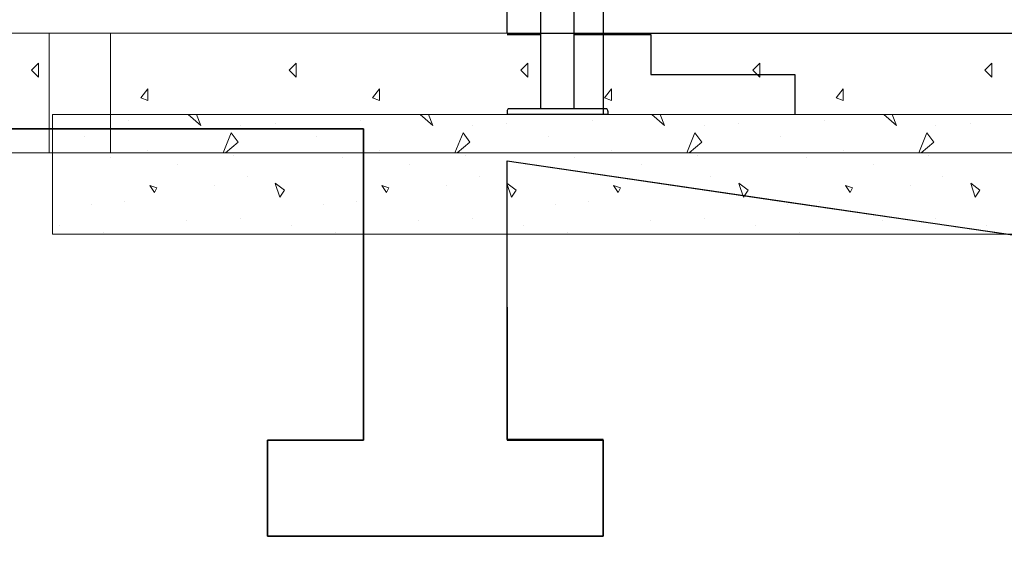
# Model space of a CAD drawing. Units: millimetres. Extents: x 41983 to 157226, y 5679 to 97632.
# Drawn here: x 127417 to 129472, y 6715 to 7846 of the extents above; entities that cross this region are included whole.
import ezdxf

# ---------------------------------------------------------------- set-up
doc = ezdxf.new("R2010")
doc.units = ezdxf.units.MM
doc.linetypes.add('XKITLINE00', pattern=[0])
doc.layers.add('00-T-BAT-GO', color=251, linetype='Continuous')
doc.layers.add('BETON', color=251, linetype='Continuous', lineweight=0)
doc.layers.add('CHARPENTE', color=251, linetype='Continuous', lineweight=0)

# ---------------------------------------------------------------- blocks, each defined once
blk = doc.blocks.new('Coupe_charpente_rev')
at = {"layer": 'BETON', "linetype": 'XKITLINE00', "lineweight": 0}
for p, q in [((-7.4409, -8.45), (-10.4539, -8.45)), ((-10.4539, -8.45), (-10.4539, -8.7)), ((-10.2941, -8.4629), (-10.2941, -8.4629)), ((-10.1704, -8.45), (-10.1441, -8.4726)), ((-10.1441, -8.4726), (-10.1531, -8.45)), ((-9.8102, -8.4629), (-9.8102, -8.4629)), ((-9.6865, -8.45), (-9.6602, -8.4726)), ((-9.6602, -8.4726), (-9.6692, -8.45)), ((-9.3263, -8.4629), (-9.3263, -8.4629)), ((-9.2027, -8.45), (-9.1763, -8.4726)), ((-9.1763, -8.4726), (-9.1854, -8.45)), ((-8.8425, -8.4629), (-8.8425, -8.4629)), ((-8.7188, -8.45), (-8.6925, -8.4726)), ((-8.6925, -8.4726), (-8.7015, -8.45)), ((-10.0618, -8.4726), (-10.0618, -8.4726)), ((-9.9892, -8.4677), (-9.9892, -8.4677)), ((-9.5779, -8.4726), (-9.5779, -8.4726)), ((-9.5054, -8.4677), (-9.5054, -8.4677)), ((-9.0941, -8.4726), (-9.0941, -8.4726)), ((-9.0215, -8.4677), (-9.0215, -8.4677)), ((-8.6102, -8.4726), (-8.6102, -8.4726)), ((-8.5376, -8.4677), (-8.5376, -8.4677)), ((-10.386, -8.4968), (-10.386, -8.4968)), ((-9.9021, -8.4968), (-9.9021, -8.4968)), ((-9.4183, -8.4968), (-9.4183, -8.4968)), ((-8.9344, -8.4968), (-8.9344, -8.4968)), ((-10.2554, -8.5258), (-10.2554, -8.5258)), ((-9.7715, -8.5258), (-9.7715, -8.5258)), ((-9.2876, -8.5258), (-9.2876, -8.5258)), ((-8.8038, -8.5258), (-8.8038, -8.5258)), ((-10.4199, -8.5306), (-10.4199, -8.5306)), ((-10.3328, -8.5403), (-10.3328, -8.5403)), ((-10.0763, -8.5355), (-10.0763, -8.5355)), ((-9.936, -8.5306), (-9.936, -8.5306)), ((-9.8489, -8.5403), (-9.8489, -8.5403)), ((-9.5925, -8.5355), (-9.5925, -8.5355)), ((-9.4521, -8.5306), (-9.4521, -8.5306)), ((-9.365, -8.5403), (-9.365, -8.5403)), ((-9.1086, -8.5355), (-9.1086, -8.5355)), ((-8.9683, -8.5306), (-8.9683, -8.5306)), ((-8.8812, -8.5403), (-8.8812, -8.5403)), ((-8.6247, -8.5355), (-8.6247, -8.5355)), ((-8.4844, -8.5306), (-8.4844, -8.5306)), ((-10.1925, -8.5548), (-10.1925, -8.5548)), ((-9.7086, -8.5548), (-9.7086, -8.5548)), ((-9.2247, -8.5548), (-9.2247, -8.5548)), ((-8.7409, -8.5548), (-8.7409, -8.5548)), ((-10.0473, -8.579), (-10.0473, -8.579)), ((-9.5634, -8.579), (-9.5634, -8.579)), ((-9.0796, -8.579), (-9.0796, -8.579)), ((-8.5957, -8.579), (-8.5957, -8.579)), ((-10.4539, -8.608), (-10.4538, -8.6081)), ((-10.4538, -8.6081), (-10.4539, -8.6083)), ((-10.2408, -8.6129), (-10.2505, -8.5984)), ((-10.2505, -8.5984), (-10.236, -8.6032)), ((-10.236, -8.6032), (-10.2409, -8.6129)), ((-10.115, -8.5984), (-10.115, -8.5984)), ((-9.9892, -8.5935), (-9.9699, -8.6081)), ((-9.9796, -8.6226), (-9.9892, -8.5936)), ((-9.9699, -8.6081), (-9.9796, -8.6226)), ((-9.757, -8.6129), (-9.7667, -8.5984)), ((-9.7667, -8.5984), (-9.7521, -8.6032)), ((-9.7521, -8.6032), (-9.757, -8.6129)), ((-9.6312, -8.5984), (-9.6312, -8.5984)), ((-9.5054, -8.5935), (-9.486, -8.6081)), ((-9.4957, -8.6226), (-9.5054, -8.5936)), ((-9.486, -8.6081), (-9.4957, -8.6226)), ((-9.2731, -8.6129), (-9.2828, -8.5984)), ((-9.2828, -8.5984), (-9.2683, -8.6032)), ((-9.2683, -8.6032), (-9.2731, -8.6129)), ((-9.1473, -8.5984), (-9.1473, -8.5984)), ((-9.0215, -8.5935), (-9.0021, -8.6081)), ((-9.0118, -8.6226), (-9.0215, -8.5936)), ((-9.0021, -8.6081), (-9.0118, -8.6226)), ((-8.7892, -8.6129), (-8.7989, -8.5984)), ((-8.7989, -8.5984), (-8.7844, -8.6032)), ((-8.7844, -8.6032), (-8.7892, -8.6129)), ((-8.6634, -8.5984), (-8.6634, -8.5984)), ((-8.5376, -8.5935), (-8.5183, -8.6081)), ((-8.5279, -8.6226), (-8.5376, -8.5936)), ((-8.5183, -8.6081), (-8.5279, -8.6226)), ((-10.3715, -8.6371), (-10.3715, -8.6371)), ((-10.3038, -8.6323), (-10.3038, -8.6323)), ((-9.8876, -8.6371), (-9.8876, -8.6371)), ((-9.8199, -8.6323), (-9.8199, -8.6323)), ((-9.4038, -8.6371), (-9.4038, -8.6371)), ((-9.336, -8.6323), (-9.336, -8.6323)), ((-8.9199, -8.6371), (-8.9199, -8.6371)), ((-8.8521, -8.6323), (-8.8521, -8.6323)), ((-10.1731, -8.671), (-10.1731, -8.671)), ((-10.0618, -8.6661), (-10.0618, -8.6661)), ((-9.6892, -8.671), (-9.6892, -8.671)), ((-9.5779, -8.6661), (-9.5779, -8.6661)), ((-9.2054, -8.671), (-9.2054, -8.671)), ((-9.0941, -8.6661), (-9.0941, -8.6661)), ((-8.7215, -8.671), (-8.7215, -8.671)), ((-8.6102, -8.6661), (-8.6102, -8.6661)), ((-10.4392, -8.6806), (-10.4392, -8.6806)), ((-9.9554, -8.6806), (-9.9554, -8.6806)), ((-9.4715, -8.6806), (-9.4715, -8.6806)), ((-8.9876, -8.6806), (-8.9876, -8.6806)), ((-8.5038, -8.6806), (-8.5038, -8.6806)), ((-7.4409, -8.7), (-10.4539, -8.7)), ((-10.3473, -8.6952), (-10.3473, -8.6952)), ((-9.8634, -8.6952), (-9.8634, -8.6952)), ((-9.3796, -8.6952), (-9.3796, -8.6952)), ((-8.8957, -8.6952), (-8.8957, -8.6952))]:
    blk.add_line(p, q, dxfattribs=at)

msp = doc.modelspace()

# ---------------------------------------------------------------- linework, layer by layer
at = {"color": 8, "ltscale": 0.05}
msp.add_line((128634.5, 8868.8, -12.8), (128634.5, 7648.8, -12.8), dxfattribs=at)
at = {"color": 8}
for p, q in [((128504.3, 7660.7, -12.8), (128504.3, 7912.5, -12.8)), ((128574.3, 7660.7, -12.8), (128574.3, 7916.2, -12.8)), ((128434.3, 7815.4, -12.8), (128504.3, 7815.4, -12.8)), ((128574.3, 7815.4, -12.8), (128734.3, 7815.4, -12.8)), ((128734.3, 7815.4, -12.8), (128734.3, 7731.9, -12.8)), ((128734.3, 7731.9, -12.8), (129034.3, 7731.9, -12.8)), ((129034.3, 7731.9, -12.8), (129034.3, 7648.5, -12.8)), ((128434.3, 7654.9, -12.8), (128434.3, 7648.4, -12.8)), ((128644.3, 7648.4, -12.8), (128434.3, 7648.4, -12.8)), ((128437, 7660.7, -12.8), (128641.6, 7660.7, -12.8)), ((128644.3, 7654.9, -12.8), (128644.3, 7648.4, -12.8))]:
    msp.add_line(p, q, dxfattribs=at)
for points in [[(128437, 7660.7, -12.8), (128435.3, 7659.3, -12.8), (128434.3, 7657.2, -12.8), (128434.3, 7654.9, -12.8)], [(128644.3, 7654.9, -12.8), (128644.3, 7657.2, -12.8), (128643.3, 7659.3, -12.8), (128641.6, 7660.7, -12.8)]]:
    msp.add_open_spline(points, degree=3, dxfattribs=at)
at = {"layer": '00-T-BAT-GO', "linetype": 'ByBlock'}
for p, q in [((128434.4, 7816.9, -12.8), (128434.4, 8067.3, -12.8)), ((131555.8, 7817.3, -12.8), (128434.4, 7816.9, -12.8)), ((115005.3, 7618, -12.8), (128134.4, 7618, -12.8)), ((128134.4, 7618, -12.8), (128134.4, 6968, -12.8)), ((128434.4, 6969.7, -12.8), (128434.4, 7551.3, -12.8)), ((128434.4, 7551.3, -12.8), (128996.9, 7468.9, -12.8)), ((128996.9, 7468.9, -12.8), (129662.4, 7371.4, -12.8)), ((128134.4, 6968, -12.8), (127934.4, 6968, -12.8)), ((127934.4, 6968, -12.8), (127934.4, 6768, -12.8)), ((128634.4, 6969.7, -12.8), (128434.4, 6969.7, -12.8)), ((128634.4, 6768, -12.8), (128634.4, 6969.7, -12.8)), ((127934.4, 6768, -12.8), (128634.4, 6768, -12.8))]:
    msp.add_line(p, q, dxfattribs=at)
at = {"layer": '00-T-BAT-GO', "linetype": 'ByBlock', "elevation": -12.8}
for points in [[(128134.4, 7618), (115371.6, 7618)], [(128434.4, 7245.8), (128434.4, 6968), (128634.4, 6968), (128634.4, 6768), (127934.4, 6768), (127934.4, 6968), (128134.4, 6968), (128134.4, 7618)], [(128434.4, 7551.3), (131161.3, 7151.8), (132200.2, 7000.4), (133234, 6865.2), (134265.9, 6736.6), (134445.7, 6715.4)], [(128434.4, 7245.8), (128434.4, 7551.3)]]:
    msp.add_lwpolyline(points, dxfattribs=at)
at = {"layer": 'BETON', "linetype": 'Continuous', "lineweight": 0}
for p, q in [((127606.7, 7818, -12.8), (126585.2, 7818, -12.8)), ((127478.3, 7818, -12.8), (127478.3, 7568, -12.8)), ((130883.8, 7818, -12.8), (127606.7, 7818, -12.8)), ((127606.7, 7568, -12.8), (127606.7, 7818, -12.8)), ((127456.1, 7755.1, -12.8), (127441.6, 7740.6, -12.8)), ((127456.1, 7726.1, -12.8), (127456.1, 7755.1, -12.8)), ((127993.8, 7755.1, -12.8), (127979.3, 7740.6, -12.8)), ((127993.8, 7726.1, -12.8), (127993.8, 7755.1, -12.8)), ((128477.7, 7755.1, -12.8), (128463.1, 7740.6, -12.8)), ((128477.7, 7726.1, -12.8), (128477.7, 7755.1, -12.8)), ((128961.5, 7755.1, -12.8), (128947, 7740.6, -12.8)), ((128961.5, 7726.1, -12.8), (128961.5, 7755.1, -12.8)), ((129445.4, 7755.1, -12.8), (129430.9, 7740.6, -12.8)), ((129445.4, 7726.1, -12.8), (129445.4, 7755.1, -12.8)), ((127441.6, 7740.6, -12.8), (127456.1, 7726.1, -12.8)), ((127979.3, 7740.6, -12.8), (127993.8, 7726.1, -12.8)), ((128463.1, 7740.6, -12.8), (128477.7, 7726.1, -12.8)), ((128947, 7740.6, -12.8), (128961.5, 7726.1, -12.8)), ((129430.9, 7740.6, -12.8), (129445.4, 7726.1, -12.8)), ((127684.1, 7701.9, -12.8), (127669.6, 7682.6, -12.8)), ((127684.1, 7677.7, -12.8), (127684.1, 7701.9, -12.8)), ((128168, 7701.9, -12.8), (128153.5, 7682.6, -12.8)), ((128168, 7677.7, -12.8), (128168, 7701.9, -12.8)), ((128651.9, 7701.9, -12.8), (128637.3, 7682.6, -12.8)), ((128651.9, 7677.7, -12.8), (128651.9, 7701.9, -12.8)), ((129135.7, 7701.9, -12.8), (129121.2, 7682.6, -12.8)), ((129135.7, 7677.7, -12.8), (129135.7, 7701.9, -12.8)), ((127669.6, 7682.6, -12.8), (127684.1, 7677.7, -12.8)), ((128153.5, 7682.6, -12.8), (128168, 7677.7, -12.8)), ((128637.3, 7682.6, -12.8), (128651.9, 7677.7, -12.8)), ((129121.2, 7682.6, -12.8), (129135.7, 7677.7, -12.8)), ((127841.5, 7568, -12.8), (127858.3, 7610, -12.8)), ((127858.3, 7610, -12.8), (127872.8, 7590.6, -12.8)), ((128325.4, 7568, -12.8), (128342.2, 7610, -12.8)), ((128342.2, 7610, -12.8), (128356.7, 7590.6, -12.8)), ((128809.3, 7568, -12.8), (128826, 7610, -12.8)), ((128826, 7610, -12.8), (128840.6, 7590.6, -12.8)), ((129293.1, 7568, -12.8), (129309.9, 7610, -12.8)), ((129309.9, 7610, -12.8), (129324.4, 7590.6, -12.8)), ((127872.8, 7590.6, -12.8), (127846.5, 7568, -12.8)), ((128356.7, 7590.6, -12.8), (128330.3, 7568, -12.8)), ((128840.6, 7590.6, -12.8), (128814.2, 7568, -12.8)), ((129324.4, 7590.6, -12.8), (129298.1, 7568, -12.8)), ((127606.7, 7568, -12.8), (126585.2, 7568, -12.8)), ((130883.8, 7568, -12.8), (127606.7, 7568, -12.8))]:
    msp.add_line(p, q, dxfattribs=at)

# ---------------------------------------------------------------- block references
at = {"layer": 'CHARPENTE', "xscale": 1000.000000000028, "yscale": 1000.000000000028, "zscale": 1000.000000000028}
msp.add_blockref('Coupe_charpente_rev', (137939.2, 16098, -12.8), dxfattribs=at)

doc.saveas('drawing.dxf')
